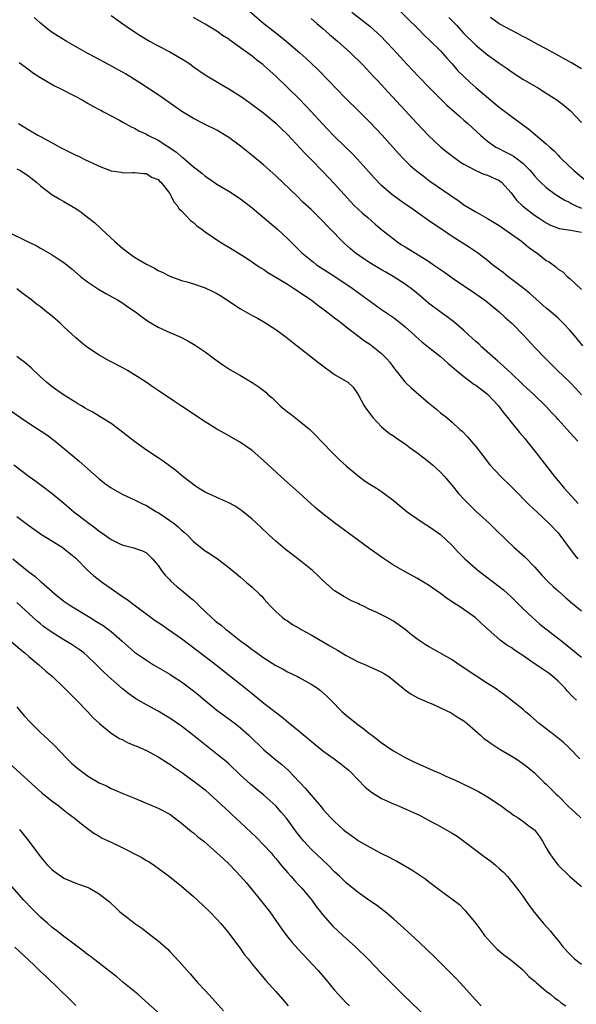
# Model space of a CAD drawing. Units: inches. Extents: x 2631000 to 2634000, y 1464000 to 1467000.
# Drawn here: x 2631803 to 2631898, y 1464719 to 1464887 of the extents above; entities that cross this region are included whole.
import ezdxf

# ---------------------------------------------------------------- set-up
doc = ezdxf.new("R2010")
doc.units = ezdxf.units.IN
doc.header["$MEASUREMENT"] = 0
doc.layers.add('LD26311464_2ft', color=202, linetype='Continuous')

msp = doc.modelspace()

# ---------------------------------------------------------------- linework, layer by layer
at = {"layer": 'LD26311464_2ft'}
for points, elevation in [([(2631841, 1464889.37), (2631845, 1464885.99), (2631847, 1464884.4), (2631847.8, 1464883.8), (2631848.77, 1464883), (2631851.11, 1464881), (2631852.11, 1464880.11), (2631854.17, 1464878.17), (2631856.15, 1464876.15), (2631857.22, 1464875), (2631859, 1464873.19), (2631861, 1464871.23), (2631863, 1464869.22), (2631865.09, 1464867), (2631867.88, 1464863.88), (2631868.7, 1464863), (2631869.88, 1464861.88), (2631870.96, 1464860.96), (2631872.08, 1464860.08), (2631873.22, 1464859.22), (2631876.76, 1464856.76), (2631877, 1464856.59), (2631877.95, 1464855.95), (2631879, 1464855.17), (2631881, 1464853.97), (2631883, 1464852.86), (2631885, 1464851.65), (2631885.38, 1464851.38), (2631885.97, 1464851), (2631888.78, 1464849), (2631889.98, 1464847.98), (2631891.15, 1464847.15), (2631891.4, 1464847), (2631893, 1464845.73), (2631893.47, 1464845.47), (2631894.63, 1464844.63), (2631895, 1464844.26), (2631895.79, 1464843.79), (2631896.55, 1464843), (2631897, 1464842.66), (2631899, 1464840.8)], 11074), ([(2631859.94, 1464887.94), (2631862.19, 1464886.19), (2631863, 1464885.52), (2631864.33, 1464884.33), (2631865, 1464883.7), (2631865.69, 1464883), (2631867, 1464881.6), (2631869.36, 1464879), (2631871.25, 1464877), (2631873.18, 1464875), (2631875, 1464873.17), (2631876.1, 1464872.1), (2631877.37, 1464871), (2631878.22, 1464870.22), (2631879, 1464869.58), (2631879.65, 1464869), (2631881.79, 1464867), (2631883, 1464865.97), (2631884.41, 1464865), (2631884.79, 1464864.79), (2631886.14, 1464864.14), (2631887, 1464863.68), (2631887.44, 1464863.44), (2631888.04, 1464863), (2631889, 1464862.25), (2631890.24, 1464861), (2631891, 1464860.08), (2631891.51, 1464859.51), (2631892.03, 1464859), (2631893, 1464858.14), (2631894.51, 1464857), (2631896.02, 1464856.02), (2631897, 1464855.54), (2631897.34, 1464855.34), (2631898.02, 1464855), (2631899, 1464854.59)], 11070), ([(2631867.22, 1464889), (2631871.31, 1464885), (2631872.14, 1464884.14), (2631873.33, 1464883), (2631875, 1464881.33), (2631875.32, 1464881), (2631876.1, 1464880.1), (2631877, 1464879.11), (2631877.97, 1464877.97), (2631878.97, 1464876.97), (2631880, 1464876), (2631881, 1464875.14), (2631884.33, 1464872.33), (2631885, 1464871.75), (2631887, 1464870.23), (2631888.71, 1464869), (2631890.06, 1464868.06), (2631893, 1464865.55), (2631893.58, 1464865), (2631894.33, 1464864.33), (2631895, 1464863.6), (2631895.3, 1464863.3), (2631895.57, 1464863), (2631897.68, 1464861), (2631900.08, 1464859)], 11068), ([(2631898.38, 1464815), (2631897.71, 1464815.71), (2631897, 1464816.49), (2631896.56, 1464817), (2631895, 1464818.69), (2631894.74, 1464819), (2631893.9, 1464819.9), (2631893, 1464820.9), (2631890.81, 1464823), (2631889, 1464824.64), (2631887, 1464826.53), (2631886.49, 1464827), (2631885.74, 1464827.74), (2631884.68, 1464828.68), (2631884.28, 1464829), (2631882.06, 1464831), (2631881.52, 1464831.52), (2631881, 1464831.96), (2631880.47, 1464832.47), (2631879, 1464833.82), (2631877.3, 1464835.3), (2631876.16, 1464836.16), (2631874.94, 1464837), (2631873, 1464838.47), (2631871.64, 1464839.64), (2631871, 1464840.14), (2631870.53, 1464840.53), (2631869, 1464841.67), (2631866.97, 1464843), (2631865.74, 1464843.74), (2631865, 1464844.13), (2631863, 1464845.3), (2631861.97, 1464845.97), (2631860.49, 1464847), (2631859.7, 1464847.7), (2631858.65, 1464848.65), (2631858.29, 1464849), (2631856.38, 1464851), (2631855.68, 1464851.68), (2631855, 1464852.39), (2631853, 1464854.35), (2631851.63, 1464855.63), (2631850.62, 1464856.62), (2631847, 1464860.09), (2631846, 1464861), (2631845, 1464861.91), (2631843, 1464863.57), (2631841, 1464865.14), (2631839, 1464866.6), (2631837, 1464867.85), (2631834.91, 1464868.91), (2631833, 1464869.84), (2631831.02, 1464871.02), (2631828.69, 1464872.69), (2631827, 1464873.87), (2631823.92, 1464875.92), (2631821.43, 1464877.43), (2631818.58, 1464879), (2631816.25, 1464880.25), (2631814.96, 1464880.96), (2631811.35, 1464883), (2631809.9, 1464883.9), (2631809, 1464884.49), (2631808.31, 1464885), (2631807, 1464886.06), (2631805.93, 1464887)], 11080), ([(2631819, 1464887.33), (2631821, 1464885.95), (2631821.55, 1464885.55), (2631823, 1464884.6), (2631823.95, 1464883.95), (2631825.52, 1464883), (2631827, 1464882.19), (2631829, 1464881.16), (2631830.37, 1464880.37), (2631831.62, 1464879.62), (2631832.54, 1464879), (2631833, 1464878.65), (2631835, 1464877.29), (2631837.66, 1464875.66), (2631839, 1464874.87), (2631841, 1464873.62), (2631842.55, 1464872.55), (2631845, 1464870.75), (2631847, 1464869.08), (2631848.04, 1464868.04), (2631849, 1464867.11), (2631851.94, 1464863.94), (2631853, 1464862.89), (2631855, 1464860.83), (2631857, 1464858.73), (2631859.72, 1464855.72), (2631860.4, 1464855), (2631861, 1464854.42), (2631861.75, 1464853.75), (2631862.64, 1464853), (2631863.9, 1464851.9), (2631865, 1464850.99), (2631867, 1464849.38), (2631867.51, 1464849), (2631868.39, 1464848.39), (2631869, 1464848.04), (2631873, 1464845.57), (2631873.85, 1464845), (2631875, 1464844.19), (2631875.71, 1464843.71), (2631877, 1464842.76), (2631881, 1464840.06), (2631882.52, 1464839), (2631883, 1464838.62), (2631884.98, 1464837), (2631886.03, 1464836.03), (2631887.17, 1464835), (2631889.1, 1464833), (2631890.98, 1464830.98), (2631892.92, 1464829), (2631894.93, 1464827), (2631896.99, 1464825), (2631897.98, 1464823.98), (2631899, 1464822.88)], 11078), ([(2631899.2, 1464831.2), (2631897.73, 1464833), (2631897, 1464833.86), (2631895.95, 1464835), (2631895.48, 1464835.48), (2631895, 1464835.91), (2631893.75, 1464837), (2631893, 1464837.61), (2631890.14, 1464840.14), (2631889, 1464841.09), (2631886.47, 1464843), (2631885.65, 1464843.65), (2631883.87, 1464845), (2631883, 1464845.71), (2631881.3, 1464847), (2631879.93, 1464847.93), (2631877, 1464849.77), (2631875, 1464851.12), (2631873.86, 1464851.86), (2631873, 1464852.53), (2631870.36, 1464854.36), (2631869.46, 1464855), (2631869.18, 1464855.18), (2631868.01, 1464856.01), (2631866.71, 1464857), (2631865, 1464858.45), (2631863.74, 1464859.74), (2631861.87, 1464861.87), (2631860.85, 1464863), (2631859.94, 1464863.94), (2631858.94, 1464864.94), (2631856.78, 1464867), (2631855.91, 1464867.91), (2631855, 1464868.89), (2631853.05, 1464871.05), (2631852.08, 1464872.08), (2631851, 1464873.18), (2631849.07, 1464875.07), (2631847, 1464877.04), (2631845, 1464878.83), (2631844.79, 1464879), (2631843.77, 1464879.77), (2631843, 1464880.42), (2631841, 1464881.88), (2631839.17, 1464883.17), (2631839, 1464883.31), (2631837.97, 1464883.97), (2631837, 1464884.68), (2631835, 1464885.89), (2631833.01, 1464887)], 11076), ([(2631853, 1464886.85), (2631853.97, 1464885.97), (2631855, 1464885.14), (2631856.13, 1464884.13), (2631857.49, 1464883), (2631859.72, 1464881), (2631861.75, 1464879), (2631862.35, 1464878.35), (2631863.63, 1464877), (2631864.28, 1464876.28), (2631865.49, 1464875), (2631871, 1464869.07), (2631873, 1464866.96), (2631875.09, 1464865), (2631876.15, 1464864.15), (2631877.28, 1464863.28), (2631878.43, 1464862.43), (2631879, 1464862.06), (2631881, 1464860.98), (2631882.4, 1464860.4), (2631883, 1464860.2), (2631885, 1464859.3), (2631885.17, 1464859.17), (2631885.38, 1464859), (2631887, 1464857.21), (2631887.96, 1464855.96), (2631888.94, 1464855), (2631891, 1464853.42), (2631891.63, 1464853), (2631893, 1464852.12), (2631893.74, 1464851.74), (2631895.17, 1464851.17), (2631897.11, 1464850.89), (2631899, 1464850.54)], 11072), ([(2631876.43, 1464887), (2631877, 1464886.44), (2631877.71, 1464885.71), (2631879, 1464884.32), (2631881, 1464882.29), (2631883, 1464880.67), (2631883.99, 1464879.99), (2631885, 1464879.25), (2631886.33, 1464878.33), (2631887, 1464877.84), (2631889, 1464876.55), (2631891.65, 1464875), (2631893, 1464874.18), (2631894.81, 1464873), (2631896.06, 1464872.06), (2631897.14, 1464871.14), (2631899, 1464869.18)], 11066), ([(2631899, 1464878.29), (2631897.29, 1464879.29), (2631893, 1464881.66), (2631891.58, 1464882.42), (2631889.54, 1464883.54), (2631889, 1464883.79), (2631888.23, 1464884.23), (2631887, 1464884.84), (2631885, 1464885.96), (2631883.5, 1464887)], 11064), ([(2631803.38, 1464879.38), (2631805, 1464878.18), (2631805.67, 1464877.67), (2631806.88, 1464876.88), (2631808.12, 1464876.12), (2631809.41, 1464875.41), (2631810.26, 1464875), (2631813, 1464873.6), (2631814.11, 1464873), (2631814.66, 1464872.66), (2631815, 1464872.48), (2631815.92, 1464871.92), (2631817, 1464871.38), (2631817.24, 1464871.24), (2631817.72, 1464871), (2631820.43, 1464869.57), (2631821, 1464869.25), (2631822.42, 1464868.42), (2631823, 1464868.18), (2631823.75, 1464867.75), (2631825, 1464867.17), (2631825.28, 1464867), (2631827, 1464866.15), (2631830.12, 1464864.12), (2631831, 1464863.31), (2631831.2, 1464863.2), (2631833, 1464861.63), (2631833.86, 1464861), (2631834.5, 1464860.5), (2631835, 1464860.05), (2631835.63, 1464859.63), (2631837, 1464858.67), (2631839, 1464857.48), (2631841, 1464856.19), (2631843, 1464854.65), (2631847.33, 1464851), (2631849, 1464849.43), (2631851.42, 1464847), (2631853.4, 1464845.4), (2631853.95, 1464845), (2631854.58, 1464844.58), (2631855.78, 1464843.78), (2631857.02, 1464843), (2631860.02, 1464841), (2631865, 1464837.4), (2631867, 1464836.01), (2631867.58, 1464835.58), (2631868.32, 1464835), (2631869, 1464834.44), (2631870.62, 1464833), (2631870.81, 1464832.81), (2631871.86, 1464831.86), (2631873, 1464831), (2631875, 1464829.4), (2631876.26, 1464828.26), (2631877, 1464827.65), (2631877.34, 1464827.34), (2631877.74, 1464827), (2631879, 1464825.98), (2631880.7, 1464824.7), (2631881, 1464824.51), (2631883, 1464823), (2631884.87, 1464821), (2631885.76, 1464819.76), (2631886.4, 1464819), (2631887, 1464818.23), (2631888.05, 1464817), (2631888.47, 1464816.47), (2631889.4, 1464815.4), (2631889.72, 1464815), (2631891.3, 1464813), (2631894.4, 1464809), (2631895.59, 1464807.59), (2631896.05, 1464807), (2631897.85, 1464805), (2631898.42, 1464804.42)], 11082), ([(2631803.24, 1464869), (2631805, 1464867.9), (2631806.56, 1464867), (2631807, 1464866.78), (2631809, 1464865.72), (2631810.28, 1464865), (2631811, 1464864.61), (2631813, 1464863.62), (2631813.44, 1464863.44), (2631814.79, 1464862.79), (2631815.65, 1464862.35), (2631817, 1464861.73), (2631819, 1464860.97), (2631820.71, 1464860.71), (2631821, 1464860.59), (2631822.69, 1464860.69), (2631823, 1464860.67), (2631824.5, 1464860.5), (2631825, 1464860.51), (2631825.86, 1464859.86), (2631827, 1464859.47), (2631827.21, 1464859.21), (2631827.47, 1464859), (2631829, 1464857.07), (2631829.05, 1464857), (2631829.67, 1464855.67), (2631830.31, 1464855), (2631830.55, 1464854.55), (2631831, 1464854.15), (2631832.51, 1464852.51), (2631833, 1464852.16), (2631833.6, 1464851.6), (2631834.47, 1464851), (2631835, 1464850.6), (2631837.35, 1464849), (2631838.36, 1464848.36), (2631839, 1464848), (2631839.61, 1464847.61), (2631841.68, 1464846.32), (2631843, 1464845.47), (2631843.66, 1464845), (2631844.46, 1464844.46), (2631845, 1464844.16), (2631845.68, 1464843.68), (2631847.29, 1464842.71), (2631849, 1464841.66), (2631850.04, 1464841), (2631853, 1464839), (2631854.13, 1464838.13), (2631855, 1464837.51), (2631855.69, 1464837), (2631856.4, 1464836.4), (2631857, 1464835.97), (2631857.54, 1464835.54), (2631858.28, 1464835), (2631859, 1464834.42), (2631862.08, 1464832.08), (2631863, 1464831.48), (2631863.27, 1464831.27), (2631865, 1464829.91), (2631865.89, 1464829), (2631866.4, 1464828.4), (2631867, 1464827.54), (2631869, 1464825.03), (2631870.05, 1464824.05), (2631873, 1464821.51), (2631874.38, 1464820.38), (2631875, 1464819.83), (2631875.47, 1464819.48), (2631876.07, 1464819), (2631877, 1464818.22), (2631878.32, 1464817), (2631878.69, 1464816.69), (2631879.66, 1464815.66), (2631880.21, 1464815), (2631881, 1464814.08), (2631882.36, 1464812.36), (2631883, 1464811.5), (2631883.41, 1464811), (2631885.27, 1464809), (2631887, 1464807.32), (2631887.29, 1464807), (2631890.14, 1464804.14), (2631891.4, 1464803), (2631893.51, 1464801), (2631895, 1464799.39), (2631895.33, 1464799), (2631897.76, 1464795.76), (2631898.39, 1464795)], 11084), ([(2631803, 1464861.29), (2631803.59, 1464861), (2631805, 1464860.03), (2631805.57, 1464859.57), (2631806.34, 1464859), (2631807, 1464858.4), (2631808.95, 1464856.95), (2631810.18, 1464856.18), (2631811, 1464855.72), (2631813, 1464854.55), (2631813.92, 1464853.92), (2631815, 1464853.1), (2631816.16, 1464852.16), (2631817.22, 1464851.22), (2631817.43, 1464851), (2631819.6, 1464849), (2631821, 1464847.74), (2631821.43, 1464847.43), (2631821.96, 1464847), (2631823, 1464846.26), (2631825, 1464845.08), (2631826.4, 1464844.4), (2631827, 1464844.02), (2631827.7, 1464843.7), (2631829.02, 1464843.02), (2631831, 1464842.32), (2631831.92, 1464842.08), (2631833, 1464841.75), (2631835, 1464841.09), (2631836.41, 1464840.41), (2631837, 1464840.09), (2631837.69, 1464839.69), (2631841, 1464837.5), (2631842.61, 1464836.61), (2631843, 1464836.38), (2631843.9, 1464835.9), (2631845, 1464835.28), (2631847, 1464834), (2631848.3, 1464833), (2631849, 1464832.5), (2631849.85, 1464831.85), (2631854.3, 1464828.3), (2631855.44, 1464827.44), (2631856.11, 1464827), (2631857, 1464826.35), (2631859.26, 1464825), (2631860.18, 1464824.18), (2631861, 1464822.96), (2631862.04, 1464821), (2631862.43, 1464820.43), (2631863, 1464819.68), (2631863.28, 1464819.28), (2631863.51, 1464819), (2631865, 1464817.44), (2631866.33, 1464816.33), (2631867, 1464815.89), (2631867.51, 1464815.51), (2631869, 1464814.54), (2631869.88, 1464813.88), (2631871, 1464813.1), (2631872.17, 1464812.17), (2631873, 1464811.54), (2631873.63, 1464811), (2631875, 1464809.74), (2631875.69, 1464809), (2631877, 1464807.48), (2631878.1, 1464806.1), (2631879.08, 1464805), (2631880.04, 1464804.04), (2631881, 1464803.11), (2631883.32, 1464801), (2631884.18, 1464800.18), (2631886.2, 1464798.2), (2631887.49, 1464797), (2631889.34, 1464795.34), (2631891, 1464793.62), (2631892.25, 1464792.25), (2631893.23, 1464791.23), (2631894.24, 1464790.24), (2631895, 1464789.54), (2631896.35, 1464788.35), (2631897.43, 1464787.43), (2631899, 1464786.16)], 11086), ([(2631801, 1464850.83), (2631805, 1464848.83), (2631806.24, 1464848.24), (2631807, 1464847.79), (2631807.53, 1464847.53), (2631809, 1464846.67), (2631810.01, 1464845.99), (2631811, 1464845.35), (2631812.31, 1464844.31), (2631813.81, 1464843), (2631815, 1464842.08), (2631816.85, 1464840.85), (2631818.11, 1464840.11), (2631820.09, 1464839), (2631821, 1464838.44), (2631821.85, 1464837.85), (2631823.14, 1464837), (2631824.18, 1464836.18), (2631825.34, 1464835.34), (2631827, 1464834.35), (2631829, 1464833.49), (2631830.76, 1464832.76), (2631832.08, 1464832.08), (2631833.32, 1464831.32), (2631835, 1464830.19), (2631836.82, 1464828.82), (2631837.98, 1464827.98), (2631839.19, 1464827.19), (2631841, 1464826.16), (2631842.99, 1464824.99), (2631844.2, 1464824.2), (2631845.31, 1464823.31), (2631845.61, 1464823), (2631846.37, 1464822.37), (2631847.78, 1464821), (2631848.44, 1464820.44), (2631849, 1464819.98), (2631849.57, 1464819.57), (2631851, 1464818.48), (2631852.81, 1464817), (2631853.9, 1464815.9), (2631854.86, 1464814.86), (2631856.63, 1464813), (2631857.82, 1464811.82), (2631859, 1464810.78), (2631861, 1464809.12), (2631862.22, 1464808.22), (2631863, 1464807.69), (2631864.11, 1464807), (2631865, 1464806.42), (2631866.97, 1464804.97), (2631869.33, 1464803), (2631871, 1464801.83), (2631872.26, 1464801), (2631873, 1464800.53), (2631875, 1464799.13), (2631877, 1464797.27), (2631878.09, 1464796.09), (2631879.15, 1464795), (2631881, 1464793.34), (2631881.41, 1464793), (2631885, 1464790.31), (2631885.72, 1464789.72), (2631887, 1464788.55), (2631887.79, 1464787.79), (2631888.55, 1464787), (2631889, 1464786.56), (2631890.66, 1464785), (2631891.92, 1464783.92), (2631894.16, 1464782.16), (2631895.66, 1464781), (2631899, 1464778.28)], 11088), ([(2631898.16, 1464771), (2631897.54, 1464771.54), (2631896.56, 1464772.56), (2631896.22, 1464773), (2631895, 1464774.21), (2631894.1, 1464775), (2631893.49, 1464775.49), (2631893, 1464775.85), (2631892.29, 1464776.29), (2631890.38, 1464777.62), (2631889, 1464778.55), (2631888.29, 1464779), (2631887.52, 1464779.52), (2631887, 1464779.91), (2631886.31, 1464780.31), (2631885.16, 1464781.16), (2631881.98, 1464783.98), (2631880.89, 1464785), (2631879, 1464786.37), (2631878.05, 1464787), (2631877.4, 1464787.4), (2631877, 1464787.7), (2631876.2, 1464788.2), (2631875, 1464789.13), (2631873, 1464790.53), (2631871, 1464791.72), (2631868.59, 1464793), (2631867, 1464793.95), (2631865.16, 1464795.16), (2631863, 1464796.72), (2631857, 1464801.13), (2631855, 1464802.67), (2631853.73, 1464803.73), (2631851, 1464806.2), (2631849.52, 1464807.52), (2631849, 1464808), (2631847.84, 1464809), (2631845, 1464811.64), (2631843, 1464813.41), (2631841, 1464814.79), (2631838.32, 1464816.32), (2631837, 1464817.05), (2631835, 1464818.26), (2631831, 1464820.97), (2631829.76, 1464821.76), (2631827, 1464823.6), (2631826.18, 1464824.18), (2631824.99, 1464825), (2631823, 1464826.28), (2631821.78, 1464827), (2631821, 1464827.44), (2631818.66, 1464828.66), (2631817, 1464829.59), (2631815, 1464830.91), (2631813.85, 1464831.85), (2631813, 1464832.57), (2631811, 1464834.42), (2631810.39, 1464835), (2631809, 1464836.22), (2631808.05, 1464837), (2631807, 1464837.81), (2631806.31, 1464838.31), (2631805.46, 1464839), (2631804.04, 1464840.04), (2631803, 1464840.87)], 11090), ([(2631898.69, 1464761), (2631896.78, 1464763), (2631895.86, 1464763.86), (2631894.76, 1464764.76), (2631893, 1464766.11), (2631891.79, 1464767), (2631890.34, 1464768.34), (2631889.48, 1464769), (2631889.24, 1464769.24), (2631889, 1464769.44), (2631887.04, 1464771), (2631885.89, 1464771.89), (2631885, 1464772.49), (2631884.72, 1464772.72), (2631884.3, 1464773), (2631883, 1464773.79), (2631881.2, 1464775), (2631881, 1464775.11), (2631878.2, 1464777), (2631877, 1464777.83), (2631873, 1464780.08), (2631872.43, 1464780.43), (2631871.55, 1464781), (2631871, 1464781.4), (2631870.09, 1464782.09), (2631869, 1464782.98), (2631867, 1464784.38), (2631865.88, 1464785), (2631864.09, 1464785.91), (2631863, 1464786.41), (2631861.8, 1464787), (2631861.24, 1464787.24), (2631861, 1464787.38), (2631859.88, 1464787.88), (2631859, 1464788.37), (2631858.58, 1464788.58), (2631857, 1464789.58), (2631855, 1464791.31), (2631854.16, 1464792.16), (2631853.25, 1464793), (2631851, 1464794.83), (2631848.63, 1464796.63), (2631848.18, 1464797), (2631847, 1464798.02), (2631845.9, 1464799), (2631844.43, 1464800.43), (2631843, 1464801.72), (2631841.2, 1464803.2), (2631841, 1464803.35), (2631839.99, 1464803.99), (2631839, 1464804.53), (2631837, 1464805.4), (2631836.23, 1464805.77), (2631835, 1464806.33), (2631833.85, 1464807), (2631833.34, 1464807.34), (2631831.22, 1464809), (2631830.02, 1464810.02), (2631828.72, 1464811), (2631827.71, 1464811.71), (2631827, 1464812.14), (2631825, 1464813.48), (2631822.96, 1464814.96), (2631820.72, 1464816.72), (2631819, 1464817.99), (2631817.16, 1464819.16), (2631815.91, 1464819.91), (2631815, 1464820.37), (2631814.62, 1464820.62), (2631813.95, 1464821), (2631813.37, 1464821.37), (2631813, 1464821.57), (2631810.72, 1464823), (2631809, 1464824.21), (2631808.02, 1464825), (2631807, 1464825.92), (2631805.44, 1464827.44), (2631804.36, 1464828.36), (2631803.51, 1464829), (2631803, 1464829.41)], 11092), ([(2631802.1, 1464820.1), (2631803.62, 1464819), (2631805, 1464818.06), (2631808.08, 1464816.08), (2631809.52, 1464815), (2631812.51, 1464812.51), (2631813.59, 1464811.59), (2631817, 1464808.58), (2631817.87, 1464807.87), (2631819, 1464807.05), (2631821, 1464805.96), (2631821.64, 1464805.64), (2631823, 1464805.02), (2631824.33, 1464804.33), (2631825, 1464804.05), (2631826.75, 1464803), (2631827, 1464802.87), (2631829, 1464801.54), (2631829.73, 1464801), (2631830.43, 1464800.43), (2631831, 1464799.85), (2631831.49, 1464799.49), (2631831.99, 1464799), (2631833, 1464797.92), (2631834.2, 1464797), (2631835, 1464796.36), (2631835.85, 1464795.85), (2631837.08, 1464795), (2631839, 1464793.52), (2631841, 1464791.89), (2631842.04, 1464791), (2631843, 1464790.16), (2631844.25, 1464789), (2631844.63, 1464788.63), (2631845, 1464788.19), (2631845.57, 1464787.57), (2631846.07, 1464787), (2631847, 1464786.07), (2631848.17, 1464785), (2631848.65, 1464784.65), (2631849, 1464784.45), (2631849.85, 1464783.85), (2631851, 1464783.22), (2631851.35, 1464783), (2631853, 1464782.09), (2631856.22, 1464780.22), (2631857, 1464779.75), (2631857.49, 1464779.49), (2631859, 1464778.57), (2631861, 1464777.51), (2631862.25, 1464777), (2631864.15, 1464776.15), (2631865, 1464775.73), (2631865.47, 1464775.47), (2631866.21, 1464775), (2631868.64, 1464773), (2631868.82, 1464772.82), (2631870, 1464772), (2631871.3, 1464771.3), (2631873, 1464770.57), (2631873.73, 1464770.27), (2631875, 1464769.7), (2631876.81, 1464768.81), (2631877, 1464768.73), (2631878.02, 1464768.02), (2631879, 1464767.44), (2631879.53, 1464767), (2631881.81, 1464765), (2631882.42, 1464764.42), (2631883, 1464764.04), (2631883.6, 1464763.6), (2631885, 1464762.72), (2631887, 1464761.54), (2631887.86, 1464761), (2631889, 1464760.23), (2631889.7, 1464759.7), (2631891, 1464758.63), (2631892.66, 1464757), (2631893, 1464756.7), (2631894.66, 1464755), (2631895, 1464754.69), (2631896.86, 1464752.86), (2631897.89, 1464751.89), (2631898.9, 1464751)], 11094), ([(2631802.45, 1464811), (2631805.06, 1464809), (2631806.21, 1464808.21), (2631807.36, 1464807.36), (2631809, 1464806.11), (2631810.31, 1464805), (2631811, 1464804.45), (2631811.79, 1464803.79), (2631812.69, 1464803), (2631815, 1464801.21), (2631816.29, 1464800.29), (2631817, 1464799.7), (2631817.44, 1464799.44), (2631819, 1464798.31), (2631820.38, 1464797.62), (2631821, 1464797.34), (2631821.28, 1464797.28), (2631822.88, 1464796.88), (2631823, 1464796.81), (2631824.37, 1464796.37), (2631825, 1464796.01), (2631825.52, 1464795.52), (2631826.03, 1464795), (2631827, 1464793.87), (2631827.57, 1464793), (2631828.21, 1464792.21), (2631829, 1464791.42), (2631829.19, 1464791.19), (2631830.25, 1464790.25), (2631831, 1464789.67), (2631832.45, 1464788.45), (2631833, 1464787.96), (2631833.5, 1464787.5), (2631833.98, 1464787), (2631835, 1464786.03), (2631836.1, 1464785), (2631836.6, 1464784.6), (2631837, 1464784.25), (2631837.72, 1464783.72), (2631838.53, 1464783), (2631838.81, 1464782.81), (2631841.09, 1464781), (2631842.21, 1464780.21), (2631843, 1464779.6), (2631843.36, 1464779.36), (2631845, 1464778.17), (2631847, 1464776.86), (2631848.24, 1464776.24), (2631849, 1464775.79), (2631850.7, 1464775), (2631851, 1464774.85), (2631853, 1464773.71), (2631854.08, 1464773), (2631854.61, 1464772.61), (2631855.68, 1464771.68), (2631856.37, 1464771), (2631858.3, 1464769), (2631859, 1464768.4), (2631860.71, 1464767), (2631862.06, 1464766.06), (2631863, 1464765.25), (2631863.32, 1464765), (2631864.31, 1464764.31), (2631865, 1464763.73), (2631865.44, 1464763.44), (2631866.04, 1464763), (2631867, 1464762.36), (2631869, 1464761.23), (2631870.49, 1464760.49), (2631871, 1464760.25), (2631871.88, 1464759.88), (2631873.79, 1464759), (2631875, 1464758.49), (2631875.94, 1464758.06), (2631877.42, 1464757.42), (2631880.12, 1464756.12), (2631881.45, 1464755.45), (2631883, 1464754.54), (2631885, 1464753.24), (2631885.35, 1464753), (2631886.27, 1464752.27), (2631887, 1464751.78), (2631887.45, 1464751.45), (2631888.19, 1464751), (2631889, 1464750.43), (2631889.81, 1464749.81), (2631890.91, 1464749), (2631891, 1464748.91), (2631891.82, 1464747.82), (2631892.35, 1464747), (2631893, 1464745.88), (2631893.48, 1464745), (2631894.09, 1464744.09), (2631895, 1464742.91), (2631896.98, 1464740.98), (2631899, 1464739.31)], 11096), ([(2631803, 1464802.2), (2631805, 1464800.64), (2631807.15, 1464799.15), (2631810.67, 1464797), (2631811, 1464796.78), (2631813, 1464795.09), (2631815, 1464793.08), (2631816.09, 1464792.09), (2631817.53, 1464791), (2631819, 1464789.95), (2631820.36, 1464789), (2631821.94, 1464787.94), (2631823.18, 1464787), (2631826.52, 1464784.52), (2631827.72, 1464783.72), (2631828.74, 1464783), (2631831, 1464781.44), (2631832.39, 1464780.39), (2631835, 1464778.37), (2631836.92, 1464776.92), (2631839.15, 1464775.15), (2631841, 1464773.69), (2631843, 1464772.1), (2631845, 1464770.47), (2631848.07, 1464768.07), (2631849.18, 1464767.18), (2631851, 1464765.7), (2631853, 1464764.01), (2631855, 1464762.38), (2631856.91, 1464761), (2631858.1, 1464760.1), (2631859, 1464759.4), (2631859.46, 1464759), (2631861, 1464757.46), (2631862.21, 1464756.21), (2631863.31, 1464755.31), (2631865, 1464754.27), (2631867, 1464753.35), (2631867.88, 1464753), (2631870.05, 1464752.05), (2631871.42, 1464751.42), (2631873, 1464750.6), (2631875, 1464749.51), (2631876.6, 1464748.6), (2631877, 1464748.36), (2631877.83, 1464747.83), (2631879, 1464747), (2631881, 1464745.5), (2631882.42, 1464744.42), (2631883, 1464744.01), (2631883.58, 1464743.58), (2631884.3, 1464743), (2631885, 1464742.38), (2631885.72, 1464741.72), (2631886.39, 1464741), (2631888.01, 1464739), (2631889, 1464737.64), (2631889.48, 1464737), (2631890.08, 1464736.08), (2631891, 1464734.87), (2631892.54, 1464733), (2631893.7, 1464731.7), (2631894.27, 1464731), (2631895, 1464730.11), (2631895.85, 1464729), (2631897, 1464727.8), (2631897.81, 1464727), (2631899, 1464726.12)], 11098), ([(2631802.32, 1464795), (2631805, 1464792.8), (2631806.04, 1464792.04), (2631807, 1464791.16), (2631807.1, 1464791.1), (2631809.5, 1464789), (2631811, 1464787.82), (2631812.18, 1464787), (2631815.46, 1464785), (2631816.43, 1464784.43), (2631817, 1464784.05), (2631817.66, 1464783.66), (2631818.57, 1464783), (2631819, 1464782.67), (2631820.91, 1464781), (2631823, 1464779.13), (2631823.18, 1464779), (2631825, 1464777.75), (2631826.21, 1464777), (2631829, 1464775.37), (2631829.56, 1464775), (2631831, 1464774.08), (2631833, 1464772.58), (2631833.87, 1464771.87), (2631835, 1464770.91), (2631837, 1464769.3), (2631839.48, 1464767.48), (2631840.11, 1464767), (2631841, 1464766.29), (2631842.42, 1464765), (2631845, 1464762.55), (2631847, 1464760.85), (2631848.02, 1464760.02), (2631849.15, 1464759), (2631852.03, 1464756.03), (2631853, 1464754.82), (2631854.76, 1464752.76), (2631855, 1464752.45), (2631855.71, 1464751.71), (2631856.35, 1464751), (2631857, 1464750.34), (2631858.49, 1464749), (2631859, 1464748.58), (2631859.93, 1464747.93), (2631861, 1464747.11), (2631861.19, 1464747), (2631863, 1464745.98), (2631865, 1464744.91), (2631866.28, 1464744.28), (2631867, 1464743.88), (2631867.6, 1464743.6), (2631870.16, 1464742.16), (2631872.53, 1464740.53), (2631873, 1464740.15), (2631873.67, 1464739.67), (2631875, 1464738.64), (2631878.22, 1464736.22), (2631879, 1464735.43), (2631879.23, 1464735.23), (2631879.39, 1464735), (2631881, 1464733), (2631881.87, 1464731.87), (2631882.48, 1464731), (2631883, 1464730.38), (2631884.3, 1464729), (2631884.65, 1464728.65), (2631885.74, 1464727.74), (2631887, 1464726.79), (2631889, 1464725.11), (2631889.12, 1464725), (2631890.03, 1464724.03), (2631891.13, 1464723.13), (2631891.3, 1464723), (2631893, 1464721.49), (2631893.7, 1464721), (2631894.38, 1464720.38), (2631895, 1464719.96), (2631895.51, 1464719.51), (2631896.31, 1464719)], 11100), ([(2631881.94, 1464719), (2631881, 1464720), (2631879, 1464722.23), (2631878.28, 1464723), (2631877.68, 1464723.68), (2631876.67, 1464724.67), (2631876.3, 1464725), (2631874.31, 1464727), (2631873.67, 1464727.67), (2631873, 1464728.31), (2631872.66, 1464728.66), (2631870.6, 1464730.6), (2631867, 1464733.83), (2631865.59, 1464735), (2631864.11, 1464736.11), (2631863, 1464736.87), (2631861, 1464738.29), (2631859, 1464739.91), (2631857.89, 1464741), (2631857, 1464741.82), (2631855.84, 1464743), (2631855, 1464743.76), (2631853, 1464745.65), (2631851.77, 1464747), (2631851.41, 1464747.41), (2631850.55, 1464748.55), (2631849, 1464750.7), (2631848.76, 1464751), (2631847.94, 1464751.94), (2631847, 1464753), (2631845, 1464754.82), (2631843.79, 1464755.79), (2631842.7, 1464756.7), (2631841, 1464758.25), (2631839, 1464760.15), (2631838.55, 1464760.55), (2631837, 1464761.81), (2631835, 1464763.36), (2631833, 1464764.99), (2631831, 1464766.53), (2631829, 1464767.91), (2631828.33, 1464768.33), (2631827, 1464769.11), (2631825, 1464770.19), (2631823.22, 1464771.22), (2631822.03, 1464772.03), (2631820.92, 1464772.92), (2631819, 1464774.6), (2631817.76, 1464775.76), (2631816.55, 1464777), (2631815, 1464778.47), (2631814.36, 1464779), (2631813.58, 1464779.58), (2631812.39, 1464780.39), (2631811, 1464781.22), (2631809, 1464782.46), (2631807.52, 1464783.52), (2631807, 1464783.94), (2631806.42, 1464784.42), (2631805, 1464785.69), (2631803, 1464787.56)], 11102), ([(2631801.94, 1464781), (2631803.58, 1464779.58), (2631804.32, 1464779), (2631805, 1464778.39), (2631806.71, 1464777), (2631807.91, 1464775.91), (2631809.03, 1464775), (2631811, 1464773.12), (2631812.03, 1464772.03), (2631813.12, 1464771), (2631815.06, 1464769), (2631815.98, 1464767.98), (2631817.01, 1464767.01), (2631819, 1464765.38), (2631820.46, 1464764.46), (2631821, 1464764.21), (2631821.79, 1464763.79), (2631823, 1464763.29), (2631823.19, 1464763.19), (2631825, 1464762.41), (2631827, 1464761.34), (2631828.42, 1464760.42), (2631829, 1464760.08), (2631829.63, 1464759.63), (2631831, 1464758.73), (2631833.37, 1464757), (2631835, 1464755.71), (2631835.82, 1464755), (2631837, 1464753.92), (2631838.49, 1464752.49), (2631839, 1464752.03), (2631839.53, 1464751.53), (2631841, 1464750.18), (2631843.69, 1464747.69), (2631845, 1464746.35), (2631846.2, 1464745), (2631846.56, 1464744.56), (2631847, 1464744.06), (2631847.47, 1464743.47), (2631847.88, 1464743), (2631849, 1464741.67), (2631849.61, 1464741), (2631850.24, 1464740.24), (2631851, 1464739.47), (2631851.43, 1464739), (2631853.11, 1464737), (2631853.89, 1464735.89), (2631854.62, 1464735), (2631854.78, 1464734.78), (2631855, 1464734.51), (2631856.64, 1464732.64), (2631857.65, 1464731.65), (2631858.39, 1464731), (2631860.62, 1464729), (2631862.67, 1464727), (2631865, 1464724.56), (2631868.54, 1464721), (2631872.86, 1464716.86)], 11104), ([(2631803, 1464769.84), (2631803.67, 1464769), (2631804.27, 1464768.27), (2631805.22, 1464767.22), (2631807, 1464765.5), (2631808.3, 1464764.3), (2631809.3, 1464763.3), (2631811.55, 1464761), (2631812.29, 1464760.29), (2631813.35, 1464759.36), (2631814.5, 1464758.5), (2631815, 1464758.13), (2631817, 1464756.94), (2631818.33, 1464756.33), (2631819, 1464755.97), (2631819.7, 1464755.7), (2631821, 1464755.12), (2631823, 1464754.31), (2631827, 1464752.61), (2631829, 1464751.57), (2631829.79, 1464751), (2631830.47, 1464750.47), (2631831, 1464750.08), (2631832.67, 1464748.67), (2631833, 1464748.42), (2631833.77, 1464747.77), (2631834.75, 1464747), (2631837, 1464745.05), (2631838.04, 1464744.04), (2631839.17, 1464743), (2631841, 1464741.07), (2631841.96, 1464739.96), (2631843, 1464738.74), (2631844.42, 1464737), (2631845.56, 1464735.55), (2631845.98, 1464735), (2631848.05, 1464732.05), (2631848.82, 1464731), (2631849.81, 1464729.81), (2631850.73, 1464728.73), (2631854.24, 1464725), (2631855.51, 1464723.51), (2631857, 1464721.67), (2631857.6, 1464721), (2631858.28, 1464720.28), (2631859, 1464719.54), (2631859.56, 1464719)], 11106), ([(2631800.96, 1464760.96), (2631806.17, 1464756.17), (2631807.24, 1464755.24), (2631809, 1464753.83), (2631810.1, 1464753), (2631810.59, 1464752.59), (2631811.72, 1464751.72), (2631812.75, 1464751), (2631813.95, 1464749.95), (2631815.25, 1464749), (2631816.23, 1464748.23), (2631817, 1464747.84), (2631817.51, 1464747.51), (2631819, 1464746.83), (2631821, 1464745.88), (2631824.22, 1464744.22), (2631825, 1464743.73), (2631825.47, 1464743.47), (2631826.2, 1464743), (2631827, 1464742.44), (2631828.91, 1464741), (2631831, 1464739.34), (2631833, 1464737.61), (2631833.68, 1464737), (2631835.8, 1464735), (2631837, 1464733.74), (2631837.67, 1464733), (2631839, 1464731.37), (2631841, 1464728.69), (2631841.71, 1464727.71), (2631842.29, 1464727), (2631843, 1464726.11), (2631844.41, 1464724.41), (2631845.33, 1464723.33), (2631847, 1464721.47), (2631848.16, 1464720.16), (2631849.14, 1464719)], 11108), ([(2631803.43, 1464749), (2631804.14, 1464748.14), (2631805.02, 1464747), (2631806.51, 1464745), (2631807, 1464744.36), (2631808.14, 1464743), (2631809, 1464742.13), (2631810.57, 1464741), (2631811, 1464740.71), (2631813, 1464739.85), (2631813.65, 1464739.65), (2631815.11, 1464739.11), (2631815.36, 1464739), (2631817, 1464738.08), (2631818.72, 1464736.72), (2631819, 1464736.44), (2631819.75, 1464735.75), (2631820.52, 1464735), (2631821, 1464734.62), (2631821.93, 1464733.93), (2631823.04, 1464733), (2631824.21, 1464732.21), (2631825.83, 1464731), (2631827, 1464730.08), (2631828.23, 1464729), (2631828.63, 1464728.63), (2631829, 1464728.24), (2631830.58, 1464726.58), (2631831.94, 1464725), (2631832.45, 1464724.45), (2631833.7, 1464723), (2631835, 1464721.63), (2631835.56, 1464721), (2631836.27, 1464720.27), (2631838.14, 1464718.14)], 11110), ([(2631828.02, 1464717), (2631825.35, 1464719.35), (2631824.31, 1464720.31), (2631823.54, 1464721), (2631821, 1464723.06), (2631819.97, 1464723.97), (2631818.57, 1464725), (2631817, 1464726.26), (2631816.01, 1464727), (2631815.45, 1464727.45), (2631815, 1464727.77), (2631814.33, 1464728.33), (2631811.84, 1464730.16), (2631811, 1464730.8), (2631809.77, 1464731.77), (2631809, 1464732.33), (2631808.23, 1464733), (2631807, 1464734.11), (2631806.09, 1464735), (2631805.55, 1464735.55), (2631804.18, 1464737), (2631801.75, 1464739.75)], 11112), ([(2631802.65, 1464729), (2631805, 1464726.76), (2631805.92, 1464725.92), (2631807, 1464724.88), (2631807.99, 1464723.99), (2631812.04, 1464720.04), (2631813, 1464719.09)], 11114)]:
    msp.add_lwpolyline(points, dxfattribs=dict(at, elevation=elevation))

doc.saveas('drawing.dxf')
